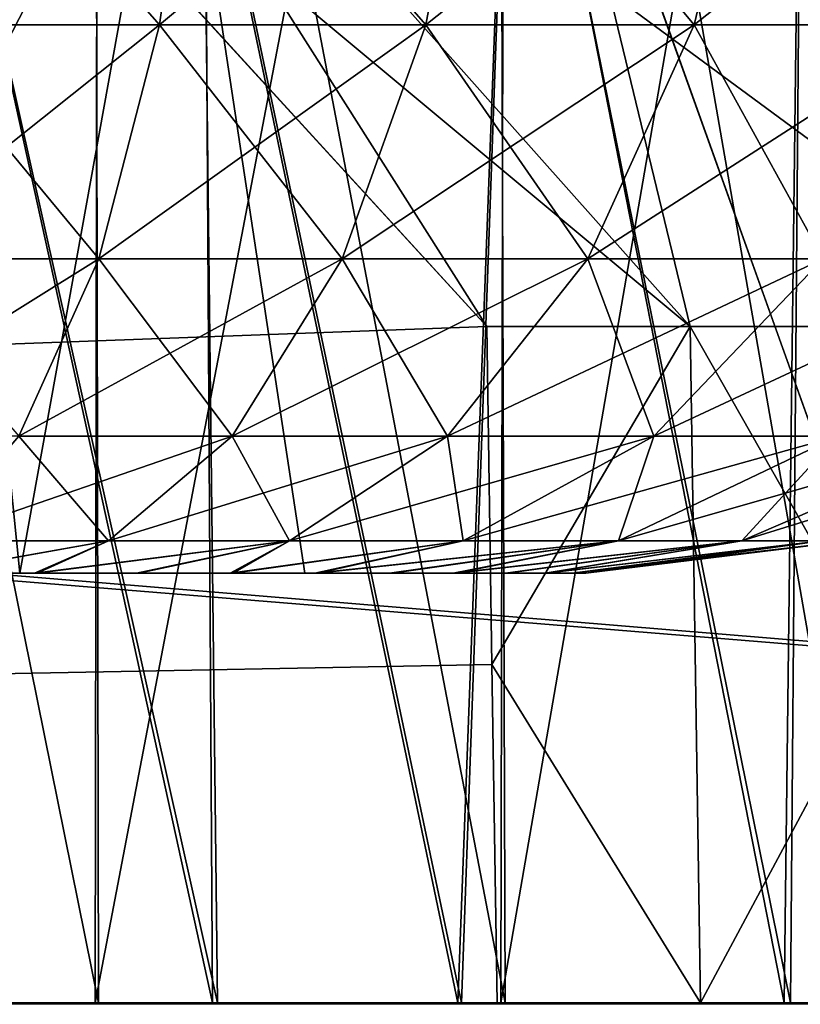
# Model space of a CAD drawing. Units: feet. Extents: x -2.6 to 12.9, y -5.2 to 1.9.
# Drawn here: x 5.2 to 5.3, y -2 to -1.9 of the extents above; entities that cross this region are included whole.
import ezdxf

# ---------------------------------------------------------------- set-up
doc = ezdxf.new("R2010")
doc.units = ezdxf.units.FT
doc.header["$MEASUREMENT"] = 0
doc.layers.get('0').update_dxf_attribs({"color": 255})
for name, color, linetype in [('AFUWA-3-ARPM', 4, 'Continuous'), ('AFUWA-3-HWSS', 4, 'Continuous'), ('AFUWA-P', 2, 'Continuous')]:
    doc.layers.add(name, color=color, linetype=linetype)

# ---------------------------------------------------------------- blocks, each defined once
blk = doc.blocks.new('A$C4FED2420')
at = {"linetype": 'Continuous', "lineweight": 0}
for p, q in [((1.836131, 0.18492), (-2.120562, 0.184919)), ((-2.120562, 0.184919), (1.836131, 0.18492)), ((-0.604481, 0.184919), (-0.656889, 0.184919)), ((-0.604481, 0.184919), (-0.656889, 0.184919))]:
    blk.add_line(p, q, dxfattribs=at)

msp = doc.modelspace()

# ---------------------------------------------------------------- linework, layer by layer
at = {"layer": 'AFUWA-3-ARPM'}
for points in [[(3.767378, -2.02064, 15.337627), (7.724071, -1.625565, 15.330732), (3.767378, -1.625565, 15.330732)], [(7.724071, -1.625565, 15.330732), (3.767378, -2.02064, 15.337627), (7.724071, -2.02064, 15.337627)], [(7.724071, -2.020641, 10.790383), (3.767378, -2.020641, 10.790383), (3.767378, -1.625566, 10.79728)], [(7.724071, -2.020641, 10.790383), (3.767378, -1.625566, 10.79728), (7.724071, -1.625566, 10.79728)], [(4.010728, -1.883819, 10.9109), (5.686669, -2.020641, 10.908512), (5.681835, -1.743676, 10.913346)], [(4.010788, -1.88216, 15.217083), (5.681835, -1.743675, 15.214665), (5.686669, -2.02064, 15.2195)], [(5.170057, -1.74505, 12.145124), (5.231513, -2.020641, 12.152073), (5.1771, -2.020641, 12.144913)], [(5.231513, -2.020641, 12.152073), (5.170057, -1.74505, 12.145124), (5.228329, -1.74505, 12.151788)], [(5.229381, -1.74505, 13.976264), (5.170646, -1.74505, 13.983236), (5.231051, -2.020641, 13.975611)], [(5.231051, -2.020641, 13.975611), (5.170646, -1.74505, 13.983236), (5.176861, -2.020641, 13.982622)], [(5.228329, -1.74505, 12.151788), (5.28632, -1.74505, 12.169087), (5.284045, -2.020641, 12.168097)], [(5.231513, -2.020641, 12.152073), (5.228329, -1.74505, 12.151788), (5.284045, -2.020641, 12.168097)], [(5.286826, -1.74505, 13.958664), (5.229381, -1.74505, 13.976264), (5.283459, -2.02064, 13.959891)], [(5.229381, -1.74505, 13.976264), (5.231051, -2.020641, 13.975611), (5.283459, -2.02064, 13.959891)], [(5.286826, -1.74505, 13.958664), (5.283459, -2.02064, 13.959891), (5.332738, -2.02064, 13.935796)], [(5.284045, -2.020641, 12.168097), (5.28632, -1.74505, 12.169087), (5.33317, -2.020641, 12.192411)], [(5.217366, -1.847457, 12.809273), (5.181746, -1.798093, 12.813399), (5.19979, -2.020641, 12.812027)], [(5.181829, -1.798226, 13.314619), (5.217474, -1.847588, 13.318757), (5.200173, -2.020641, 13.316539)], [(5.180817, -1.82379, 12.263775), (5.220593, -2.020641, 12.271197), (5.220235, -1.82379, 12.271131)], [(5.220593, -2.020641, 12.271197), (5.180817, -1.82379, 12.263775), (5.181534, -2.020641, 12.263908)], [(5.180817, -1.82379, 13.433007), (5.220593, -2.020641, 13.44043), (5.220235, -1.82379, 13.440362)], [(5.220593, -2.020641, 13.44043), (5.180817, -1.82379, 13.433007), (5.181534, -2.020641, 13.43314)], [(5.220307, -2.020641, 13.856837), (5.180895, -2.020641, 13.864241), (5.220593, -1.82379, 13.856815)], [(5.181534, -1.82379, 13.864105), (5.220593, -1.82379, 13.856815), (5.180895, -2.020641, 13.864241)], [(5.220307, -2.020641, 12.687605), (5.180895, -2.020641, 12.695009), (5.220593, -1.82379, 12.687584)], [(5.181534, -1.82379, 12.694873), (5.220593, -1.82379, 12.687584), (5.180895, -2.020641, 12.695009)], [(5.257884, -2.020641, 12.285695), (5.220235, -1.82379, 12.271131), (5.220593, -2.020641, 12.271197)], [(5.257261, -1.82379, 12.285398), (5.220235, -1.82379, 12.271131), (5.257884, -2.020641, 12.285695)], [(5.257884, -2.020641, 13.454926), (5.220235, -1.82379, 13.440362), (5.220593, -2.020641, 13.44043)], [(5.257261, -1.82379, 13.45463), (5.220235, -1.82379, 13.440362), (5.257884, -2.020641, 13.454926)], [(5.220307, -2.020641, 13.856837), (5.257884, -1.82379, 13.842318), (5.257481, -2.020641, 13.842577)], [(5.257884, -1.82379, 13.842318), (5.220307, -2.020641, 13.856837), (5.220593, -1.82379, 13.856815)], [(5.220307, -2.020641, 12.687605), (5.257884, -1.82379, 12.673085), (5.257481, -2.020641, 12.673345)], [(5.257884, -1.82379, 12.673085), (5.220307, -2.020641, 12.687605), (5.220593, -1.82379, 12.687584)], [(5.29154, -2.020641, 12.306593), (5.257261, -1.82379, 12.285398), (5.257884, -2.020641, 12.285695)], [(5.291383, -1.82379, 12.306436), (5.257261, -1.82379, 12.285398), (5.29154, -2.020641, 12.306593)], [(5.29154, -2.020641, 13.475825), (5.257261, -1.82379, 13.45463), (5.257884, -2.020641, 13.454926)], [(5.291383, -1.82379, 13.475668), (5.257261, -1.82379, 13.45463), (5.29154, -2.020641, 13.475825)], [(5.29154, -1.82379, 13.82142), (5.291561, -2.020641, 13.821713), (5.257481, -2.020641, 13.842577)], [(5.257481, -2.020641, 13.842577), (5.257884, -1.82379, 13.842318), (5.29154, -1.82379, 13.82142)], [(5.29154, -1.82379, 12.652188), (5.291561, -2.020641, 12.652481), (5.257481, -2.020641, 12.673345)], [(5.257481, -2.020641, 12.673345), (5.257884, -1.82379, 12.673085), (5.29154, -1.82379, 12.652188)], [(5.217366, -1.847457, 12.809273), (5.19979, -2.020641, 12.812027), (5.253546, -2.020641, 12.80126)], [(5.25389, -2.020641, 13.327348), (5.200173, -2.020641, 13.316539), (5.217474, -1.847588, 13.318757)], [(5.253546, -2.020641, 12.80126), (5.258435, -1.891162, 12.79957), (5.217366, -1.847457, 12.809273)], [(5.217474, -1.847588, 13.318757), (5.258516, -1.891236, 13.328467), (5.25389, -2.020641, 13.327348)], [(5.686669, -2.02064, 15.2195), (4.005743, -2.02064, 15.2195), (4.010788, -1.88216, 15.217083)], [(5.686669, -2.020641, 10.908512), (4.010728, -1.883819, 10.9109), (4.005743, -2.020641, 10.908512)], [(5.256196, -1.958642, 13.124144), (5.209805, -1.885594, 13.222289), (5.196482, -1.893355, 13.125282)], [(5.196482, -1.893355, 13.002729), (5.209806, -1.885594, 12.905722), (5.274845, -1.958643, 12.917286)], [(5.256196, -1.958642, 13.124144), (5.274845, -1.958642, 13.210726), (5.209805, -1.885594, 13.222289)], [(5.274845, -1.958642, 13.210726), (5.258516, -1.891236, 13.328467), (5.209805, -1.885594, 13.222289)], [(5.274845, -1.958643, 12.917286), (5.209806, -1.885594, 12.905722), (5.309016, -1.958643, 12.834791)], [(5.209806, -1.885594, 12.905722), (5.258435, -1.891162, 12.79957), (5.309016, -1.958643, 12.834791)], [(5.304868, -2.020641, 12.781791), (5.258435, -1.891162, 12.79957), (5.253546, -2.020641, 12.80126)], [(5.258516, -1.891236, 13.328467), (5.304787, -2.020641, 13.346543), (5.25389, -2.020641, 13.327348)], [(5.258435, -1.891162, 12.79957), (5.303738, -1.926624, 12.782119), (5.309016, -1.958643, 12.834791)], [(5.258435, -1.891162, 12.79957), (5.304868, -2.020641, 12.781791), (5.303738, -1.926624, 12.782119)], [(5.309016, -1.958642, 13.293221), (5.30377, -1.926644, 13.345909), (5.258516, -1.891236, 13.328467)], [(5.309016, -1.958642, 13.293221), (5.258516, -1.891236, 13.328467), (5.274845, -1.958642, 13.210726)], [(5.30377, -1.926644, 13.345909), (5.304787, -2.020641, 13.346543), (5.258516, -1.891236, 13.328467)], [(5.256196, -1.958642, 13.124144), (5.196482, -1.893355, 13.125282), (3.59023, -2.020641, 13.123061)], [(5.256196, -1.958642, 13.003869), (3.59023, -2.020641, 13.004951), (5.196482, -1.893355, 13.002729)], [(5.256196, -1.958642, 13.003869), (5.196482, -1.893355, 13.002729), (5.274845, -1.958643, 12.917286)], [(3.59023, -2.020641, 13.123061), (5.256675, -1.989641, 13.123602), (5.256196, -1.958642, 13.124144)], [(3.59023, -2.020641, 13.004951), (5.256196, -1.958642, 13.003869), (5.256675, -1.989641, 13.00441)], [(5.256675, -1.989641, 13.123602), (5.274845, -1.958642, 13.210726), (5.256196, -1.958642, 13.124144)], [(5.256675, -1.989641, 13.00441), (5.256196, -1.958642, 13.003869), (5.274845, -1.958643, 12.917286)], [(5.274845, -1.958642, 13.210726), (5.256675, -1.989641, 13.123602), (5.275782, -2.020641, 13.210095)], [(5.256675, -1.989641, 13.00441), (5.274845, -1.958643, 12.917286), (5.275782, -2.020641, 12.917918)], [(5.275782, -2.020641, 13.210095), (5.309016, -1.958642, 13.293221), (5.274845, -1.958642, 13.210726)], [(5.275782, -2.020641, 12.917918), (5.274845, -1.958643, 12.917286), (5.310125, -2.020641, 12.835007)], [(5.274845, -1.958643, 12.917286), (5.309016, -1.958643, 12.834791), (5.310125, -2.020641, 12.835007)], [(5.310125, -2.020641, 13.293006), (5.309016, -1.958642, 13.293221), (5.275782, -2.020641, 13.210095)], [(5.256675, -1.989641, 13.123602), (3.59023, -2.020641, 13.123061), (5.257154, -2.020641, 13.123061)], [(3.59023, -2.020641, 13.004951), (5.256675, -1.989641, 13.00441), (5.257154, -2.020641, 13.004951)], [(5.275782, -2.020641, 13.210095), (5.256675, -1.989641, 13.123602), (5.257154, -2.020641, 13.123061)], [(5.257154, -2.020641, 13.004951), (5.256675, -1.989641, 13.00441), (5.275782, -2.020641, 12.917918)], [(5.257154, -2.020641, 13.004951), (3.59023, -2.020641, 13.123061), (3.59023, -2.020641, 13.004951)], [(5.257154, -2.020641, 13.123061), (3.59023, -2.020641, 13.123061), (5.257154, -2.020641, 13.004951)], [(5.804779, -2.02064, 15.2195), (7.724071, -2.02064, 15.337627), (3.767378, -2.02064, 15.337627)], [(5.804779, -2.02064, 15.2195), (3.767378, -2.02064, 15.337627), (5.686669, -2.02064, 15.2195)], [(3.767378, -2.02064, 15.337627), (4.005743, -2.02064, 15.2195), (5.686669, -2.02064, 15.2195)], [(3.767378, -2.020641, 10.790383), (7.724071, -2.020641, 10.790383), (5.686669, -2.020641, 10.908512)], [(3.767378, -2.020641, 10.790383), (5.686669, -2.020641, 10.908512), (4.005743, -2.020641, 10.908512)], [(5.180895, -2.020641, 13.864241), (5.231051, -2.020641, 13.975611), (5.176861, -2.020641, 13.982622)], [(5.181534, -2.020641, 12.263908), (5.1771, -2.020641, 12.144913), (5.231513, -2.020641, 12.152073)], [(5.220307, -2.020641, 13.856837), (5.231051, -2.020641, 13.975611), (5.180895, -2.020641, 13.864241)], [(5.220307, -2.020641, 12.687605), (5.19979, -2.020641, 12.812027), (5.180895, -2.020641, 12.695009)], [(5.200173, -2.020641, 13.316539), (5.220593, -2.020641, 13.44043), (5.181534, -2.020641, 13.43314)], [(5.181534, -2.020641, 12.263908), (5.231513, -2.020641, 12.152073), (5.220593, -2.020641, 12.271197)], [(5.19979, -2.020641, 12.812027), (5.220307, -2.020641, 12.687605), (5.253546, -2.020641, 12.80126)], [(5.220593, -2.020641, 13.44043), (5.200173, -2.020641, 13.316539), (5.25389, -2.020641, 13.327348)], [(5.220307, -2.020641, 13.856837), (5.257481, -2.020641, 13.842577), (5.283459, -2.02064, 13.959891)], [(5.220307, -2.020641, 13.856837), (5.283459, -2.02064, 13.959891), (5.231051, -2.020641, 13.975611)], [(5.220307, -2.020641, 12.687605), (5.257481, -2.020641, 12.673345), (5.304868, -2.020641, 12.781791)], [(5.220307, -2.020641, 12.687605), (5.304868, -2.020641, 12.781791), (5.253546, -2.020641, 12.80126)], [(5.304787, -2.020641, 13.346543), (5.220593, -2.020641, 13.44043), (5.25389, -2.020641, 13.327348)], [(5.284045, -2.020641, 12.168097), (5.220593, -2.020641, 12.271197), (5.231513, -2.020641, 12.152073)], [(5.284045, -2.020641, 12.168097), (5.257884, -2.020641, 12.285695), (5.220593, -2.020641, 12.271197)], [(5.220593, -2.020641, 13.44043), (5.304787, -2.020641, 13.346543), (5.257884, -2.020641, 13.454926)], [(5.375331, -2.020641, 13.11497), (5.385712, -2.020641, 13.164599), (5.257154, -2.020641, 13.123061)], [(5.371708, -2.020641, 13.064006), (5.257154, -2.020641, 13.123061), (5.257154, -2.020641, 13.004951)], [(5.275782, -2.020641, 13.210095), (5.257154, -2.020641, 13.123061), (5.385712, -2.020641, 13.164599)], [(5.257154, -2.020641, 13.123061), (5.371708, -2.020641, 13.064006), (5.375331, -2.020641, 13.11497)], [(5.275782, -2.020641, 12.917918), (5.3857, -2.020641, 12.962725), (5.257154, -2.020641, 13.004951)], [(5.371708, -2.020641, 13.064006), (5.257154, -2.020641, 13.004951), (5.375328, -2.020641, 13.012517)], [(5.257154, -2.020641, 13.004951), (5.3857, -2.020641, 12.962725), (5.375328, -2.020641, 13.012517)], [(5.332738, -2.02064, 13.935796), (5.257481, -2.020641, 13.842577), (5.291561, -2.020641, 13.821713)], [(5.257481, -2.020641, 13.842577), (5.332738, -2.02064, 13.935796), (5.283459, -2.02064, 13.959891)], [(5.352267, -2.020641, 12.754066), (5.304868, -2.020641, 12.781791), (5.257481, -2.020641, 12.673345)], [(5.257481, -2.020641, 12.673345), (5.291561, -2.020641, 12.652481), (5.352267, -2.020641, 12.754066)], [(5.304787, -2.020641, 13.346543), (5.352267, -2.020641, 13.373947), (5.257884, -2.020641, 13.454926)], [(5.257884, -2.020641, 12.285695), (5.33317, -2.020641, 12.192411), (5.29154, -2.020641, 12.306593)], [(5.257884, -2.020641, 13.454926), (5.352267, -2.020641, 13.373947), (5.29154, -2.020641, 13.475825)], [(5.257884, -2.020641, 12.285695), (5.284045, -2.020641, 12.168097), (5.33317, -2.020641, 12.192411)], [(5.402728, -2.020641, 12.914866), (5.3857, -2.020641, 12.962725), (5.275782, -2.020641, 12.917918)], [(5.402815, -2.020641, 13.212768), (5.275782, -2.020641, 13.210095), (5.385712, -2.020641, 13.164599)], [(5.402815, -2.020641, 13.212768), (5.310125, -2.020641, 13.293006), (5.275782, -2.020641, 13.210095)], [(5.310125, -2.020641, 12.835007), (5.402728, -2.020641, 12.914866), (5.275782, -2.020641, 12.917918)]]:
    msp.add_3dface(points, dxfattribs=at)
at = {"layer": 'AFUWA-3-HWSS'}
for points in [[(5.187248, -1.98127, 12.434114), (5.227596, -1.90253, 12.441003), (5.183271, -1.90253, 12.441003)], [(5.187248, -1.98127, 12.524665), (5.183271, -1.90253, 12.517776), (5.227596, -1.90253, 12.517776)], [(5.187248, -1.98127, 13.603347), (5.227596, -1.90253, 13.610236), (5.183271, -1.90253, 13.610236)], [(5.187248, -1.98127, 13.693897), (5.183271, -1.90253, 13.687009), (5.227596, -1.90253, 13.687009)], [(5.187248, -1.98127, 12.434114), (5.239528, -1.98127, 12.434114), (5.227596, -1.90253, 12.441003)], [(5.227596, -1.90253, 12.517776), (5.239528, -1.98127, 12.524665), (5.187248, -1.98127, 12.524665)], [(5.187248, -1.98127, 13.603347), (5.239528, -1.98127, 13.603347), (5.227596, -1.90253, 13.610236)], [(5.227596, -1.90253, 13.687009), (5.239528, -1.98127, 13.693897), (5.187248, -1.98127, 13.693897)], [(5.227596, -1.90253, 12.517776), (5.205433, -1.90253, 12.479389), (5.213387, -1.98127, 12.479389)], [(5.227596, -1.90253, 12.441003), (5.213387, -1.98127, 12.479389), (5.205433, -1.90253, 12.479389)], [(5.227596, -1.90253, 13.687009), (5.205433, -1.90253, 13.648622), (5.213387, -1.98127, 13.648622)], [(5.227596, -1.90253, 13.610236), (5.213387, -1.98127, 13.648622), (5.205433, -1.90253, 13.648622)], [(5.213387, -1.98127, 12.479389), (5.239528, -1.98127, 12.524665), (5.227596, -1.90253, 12.517776)], [(5.227596, -1.90253, 12.441003), (5.239528, -1.98127, 12.434114), (5.213387, -1.98127, 12.479389)], [(5.213387, -1.98127, 13.648622), (5.239528, -1.98127, 13.693897), (5.227596, -1.90253, 13.687009)], [(5.227596, -1.90253, 13.610236), (5.239528, -1.98127, 13.603347), (5.213387, -1.98127, 13.648622)], [(5.226204, -1.930979, 12.300694), (5.202856, -1.930979, 12.293844), (5.229489, -1.906866, 12.291677)], [(5.202856, -1.930979, 12.293844), (5.204962, -1.906866, 12.284483), (5.229489, -1.906866, 12.291677)], [(5.204962, -1.906866, 12.674296), (5.202856, -1.930979, 12.664933), (5.226204, -1.930979, 12.658085)], [(5.226204, -1.930979, 13.469927), (5.202856, -1.930979, 13.463078), (5.229489, -1.906866, 13.46091)], [(5.202856, -1.930979, 13.463078), (5.204962, -1.906866, 13.453715), (5.229489, -1.906866, 13.46091)], [(5.204962, -1.906866, 13.84353), (5.202856, -1.930979, 13.834167), (5.226204, -1.930979, 13.827318)], [(5.204962, -1.906866, 12.674296), (5.226204, -1.930979, 12.658085), (5.229489, -1.906866, 12.667102)], [(5.204962, -1.906866, 13.84353), (5.226204, -1.930979, 13.827318), (5.229489, -1.906866, 13.836335)], [(5.250606, -1.930979, 12.311581), (5.226204, -1.930979, 12.300694), (5.255122, -1.906866, 12.303113)], [(5.229489, -1.906866, 12.291677), (5.255122, -1.906866, 12.303113), (5.226204, -1.930979, 12.300694)], [(5.226204, -1.930979, 12.658085), (5.250606, -1.930979, 12.647199), (5.229489, -1.906866, 12.667102)], [(5.250606, -1.930979, 13.480814), (5.226204, -1.930979, 13.469927), (5.255122, -1.906866, 13.472345)], [(5.229489, -1.906866, 13.46091), (5.255122, -1.906866, 13.472345), (5.226204, -1.930979, 13.469927)], [(5.226204, -1.930979, 13.827318), (5.250606, -1.930979, 13.816431), (5.229489, -1.906866, 13.836335)], [(5.250606, -1.930979, 12.647199), (5.255122, -1.906866, 12.655665), (5.229489, -1.906866, 12.667102)], [(5.250606, -1.930979, 13.816431), (5.255122, -1.906866, 13.824898), (5.229489, -1.906866, 13.836335)], [(5.275218, -1.930979, 12.327244), (5.250606, -1.930979, 12.311581), (5.280976, -1.906866, 12.319566)], [(5.250606, -1.930979, 12.311581), (5.255122, -1.906866, 12.303113), (5.280976, -1.906866, 12.319566)], [(5.250606, -1.930979, 12.647199), (5.275218, -1.930979, 12.631536), (5.255122, -1.906866, 12.655665)], [(5.275218, -1.930979, 13.496476), (5.250606, -1.930979, 13.480814), (5.280976, -1.906866, 13.488799)], [(5.250606, -1.930979, 13.480814), (5.255122, -1.906866, 13.472345), (5.280976, -1.906866, 13.488799)], [(5.250606, -1.930979, 13.816431), (5.275218, -1.930979, 13.800769), (5.255122, -1.906866, 13.824898)], [(5.275218, -1.930979, 12.631536), (5.280976, -1.906866, 12.639214), (5.255122, -1.906866, 12.655665)], [(5.275218, -1.930979, 13.800769), (5.280976, -1.906866, 13.808446), (5.255122, -1.906866, 13.824898)], [(5.298827, -1.930979, 12.348228), (5.275218, -1.930979, 12.327244), (5.305776, -1.906866, 12.341611)], [(5.280976, -1.906866, 12.319566), (5.305776, -1.906866, 12.341611), (5.275218, -1.930979, 12.327244)], [(5.275218, -1.930979, 12.631536), (5.298827, -1.930979, 12.61055), (5.280976, -1.906866, 12.639214)], [(5.298827, -1.930979, 13.517461), (5.275218, -1.930979, 13.496476), (5.305776, -1.906866, 13.510843)], [(5.280976, -1.906866, 13.488799), (5.305776, -1.906866, 13.510843), (5.275218, -1.930979, 13.496476)], [(5.275218, -1.930979, 13.800769), (5.298827, -1.930979, 13.779782), (5.280976, -1.906866, 13.808446)], [(5.305776, -1.906866, 12.617168), (5.280976, -1.906866, 12.639214), (5.298827, -1.930979, 12.61055)], [(5.305776, -1.906866, 13.786402), (5.280976, -1.906866, 13.808446), (5.298827, -1.930979, 13.779782)], [(5.22064, -1.952442, 12.642812), (5.202856, -1.930979, 12.664933), (5.199287, -1.952442, 12.649076)], [(5.226204, -1.930979, 12.300694), (5.22064, -1.952442, 12.315968), (5.199287, -1.952442, 12.309704)], [(5.202856, -1.930979, 12.293844), (5.226204, -1.930979, 12.300694), (5.199287, -1.952442, 12.309704)], [(5.22064, -1.952442, 13.812045), (5.202856, -1.930979, 13.834167), (5.199287, -1.952442, 13.818308)], [(5.226204, -1.930979, 13.469927), (5.22064, -1.952442, 13.4852), (5.199287, -1.952442, 13.478937)], [(5.202856, -1.930979, 13.463078), (5.226204, -1.930979, 13.469927), (5.199287, -1.952442, 13.478937)], [(5.202856, -1.930979, 12.664933), (5.22064, -1.952442, 12.642812), (5.226204, -1.930979, 12.658085)], [(5.202856, -1.930979, 13.834167), (5.22064, -1.952442, 13.812045), (5.226204, -1.930979, 13.827318)], [(5.226204, -1.930979, 12.658085), (5.22064, -1.952442, 12.642812), (5.242957, -1.952442, 12.632855)], [(5.250606, -1.930979, 12.311581), (5.242957, -1.952442, 12.325924), (5.22064, -1.952442, 12.315968)], [(5.226204, -1.930979, 12.300694), (5.250606, -1.930979, 12.311581), (5.22064, -1.952442, 12.315968)], [(5.226204, -1.930979, 13.827318), (5.22064, -1.952442, 13.812045), (5.242957, -1.952442, 13.802088)], [(5.250606, -1.930979, 13.480814), (5.242957, -1.952442, 13.495157), (5.22064, -1.952442, 13.4852)], [(5.226204, -1.930979, 13.469927), (5.250606, -1.930979, 13.480814), (5.22064, -1.952442, 13.4852)], [(5.250606, -1.930979, 12.647199), (5.226204, -1.930979, 12.658085), (5.242957, -1.952442, 12.632855)], [(5.250606, -1.930979, 13.816431), (5.226204, -1.930979, 13.827318), (5.242957, -1.952442, 13.802088)], [(5.275218, -1.930979, 12.327244), (5.265465, -1.952442, 12.340247), (5.242957, -1.952442, 12.325924)], [(5.250606, -1.930979, 12.311581), (5.275218, -1.930979, 12.327244), (5.242957, -1.952442, 12.325924)], [(5.250606, -1.930979, 12.647199), (5.242957, -1.952442, 12.632855), (5.265465, -1.952442, 12.618531)], [(5.275218, -1.930979, 13.496476), (5.265465, -1.952442, 13.50948), (5.242957, -1.952442, 13.495157)], [(5.250606, -1.930979, 13.480814), (5.275218, -1.930979, 13.496476), (5.242957, -1.952442, 13.495157)], [(5.250606, -1.930979, 13.816431), (5.242957, -1.952442, 13.802088), (5.265465, -1.952442, 13.787764)], [(5.275218, -1.930979, 12.631536), (5.250606, -1.930979, 12.647199), (5.265465, -1.952442, 12.618531)], [(5.275218, -1.930979, 13.800769), (5.250606, -1.930979, 13.816431), (5.265465, -1.952442, 13.787764)], [(5.298827, -1.930979, 12.348228), (5.287056, -1.952442, 12.35944), (5.265465, -1.952442, 12.340247)], [(5.275218, -1.930979, 12.327244), (5.298827, -1.930979, 12.348228), (5.265465, -1.952442, 12.340247)], [(5.275218, -1.930979, 12.631536), (5.265465, -1.952442, 12.618531), (5.287056, -1.952442, 12.59934)], [(5.298827, -1.930979, 13.517461), (5.287056, -1.952442, 13.528672), (5.265465, -1.952442, 13.50948)], [(5.275218, -1.930979, 13.496476), (5.298827, -1.930979, 13.517461), (5.265465, -1.952442, 13.50948)], [(5.275218, -1.930979, 13.800769), (5.265465, -1.952442, 13.787764), (5.287056, -1.952442, 13.768573)], [(5.298827, -1.930979, 12.61055), (5.275218, -1.930979, 12.631536), (5.287056, -1.952442, 12.59934)], [(5.298827, -1.930979, 13.779782), (5.275218, -1.930979, 13.800769), (5.287056, -1.952442, 13.768573)], [(5.213294, -1.968698, 12.336134), (5.194576, -1.968698, 12.330644), (5.22064, -1.952442, 12.315968)], [(5.199287, -1.952442, 12.309704), (5.22064, -1.952442, 12.315968), (5.194576, -1.968698, 12.330644)], [(5.213294, -1.968698, 13.505367), (5.194576, -1.968698, 13.499876), (5.22064, -1.952442, 13.4852)], [(5.199287, -1.952442, 13.478937), (5.22064, -1.952442, 13.4852), (5.194576, -1.968698, 13.499876)], [(5.22064, -1.952442, 12.642812), (5.199287, -1.952442, 12.649076), (5.213294, -1.968698, 12.622645)], [(5.22064, -1.952442, 13.812045), (5.199287, -1.952442, 13.818308), (5.213294, -1.968698, 13.791878)], [(5.22064, -1.952442, 12.315968), (5.242957, -1.952442, 12.325924), (5.213294, -1.968698, 12.336134)], [(5.242957, -1.952442, 12.325924), (5.232856, -1.968698, 12.344862), (5.213294, -1.968698, 12.336134)], [(5.213294, -1.968698, 12.622645), (5.232856, -1.968698, 12.613917), (5.22064, -1.952442, 12.642812)], [(5.22064, -1.952442, 13.4852), (5.242957, -1.952442, 13.495157), (5.213294, -1.968698, 13.505367)], [(5.242957, -1.952442, 13.495157), (5.232856, -1.968698, 13.514094), (5.213294, -1.968698, 13.505367)], [(5.213294, -1.968698, 13.791878), (5.232856, -1.968698, 13.783151), (5.22064, -1.952442, 13.812045)], [(5.242957, -1.952442, 12.632855), (5.22064, -1.952442, 12.642812), (5.232856, -1.968698, 12.613917)], [(5.242957, -1.952442, 13.802088), (5.22064, -1.952442, 13.812045), (5.232856, -1.968698, 13.783151)], [(5.232856, -1.968698, 12.344862), (5.242957, -1.952442, 12.325924), (5.265465, -1.952442, 12.340247)], [(5.252587, -1.968698, 12.357417), (5.232856, -1.968698, 12.344862), (5.265465, -1.952442, 12.340247)], [(5.252587, -1.968698, 12.601361), (5.242957, -1.952442, 12.632855), (5.232856, -1.968698, 12.613917)], [(5.232856, -1.968698, 13.514094), (5.242957, -1.952442, 13.495157), (5.265465, -1.952442, 13.50948)], [(5.252587, -1.968698, 13.52665), (5.232856, -1.968698, 13.514094), (5.265465, -1.952442, 13.50948)], [(5.252587, -1.968698, 13.770594), (5.242957, -1.952442, 13.802088), (5.232856, -1.968698, 13.783151)], [(5.252587, -1.968698, 12.601361), (5.265465, -1.952442, 12.618531), (5.242957, -1.952442, 12.632855)], [(5.252587, -1.968698, 13.770594), (5.265465, -1.952442, 13.787764), (5.242957, -1.952442, 13.802088)], [(5.265465, -1.952442, 12.340247), (5.287056, -1.952442, 12.35944), (5.252587, -1.968698, 12.357417)], [(5.271513, -1.968698, 12.374242), (5.252587, -1.968698, 12.357417), (5.287056, -1.952442, 12.35944)], [(5.265465, -1.952442, 12.618531), (5.252587, -1.968698, 12.601361), (5.271513, -1.968698, 12.584538)], [(5.265465, -1.952442, 13.50948), (5.287056, -1.952442, 13.528672), (5.252587, -1.968698, 13.52665)], [(5.271513, -1.968698, 13.543474), (5.252587, -1.968698, 13.52665), (5.287056, -1.952442, 13.528672)], [(5.265465, -1.952442, 13.787764), (5.252587, -1.968698, 13.770594), (5.271513, -1.968698, 13.753771)], [(5.271513, -1.968698, 12.584538), (5.287056, -1.952442, 12.59934), (5.265465, -1.952442, 12.618531)], [(5.271513, -1.968698, 13.753771), (5.287056, -1.952442, 13.768573), (5.265465, -1.952442, 13.787764)], [(5.271513, -1.968698, 12.374242), (5.287056, -1.952442, 12.35944), (5.306314, -1.952442, 12.383649)], [(5.288395, -1.968698, 12.395463), (5.271513, -1.968698, 12.374242), (5.306314, -1.952442, 12.383649)], [(5.271513, -1.968698, 12.584538), (5.288395, -1.968698, 12.563314), (5.287056, -1.952442, 12.59934)], [(5.271513, -1.968698, 13.543474), (5.287056, -1.952442, 13.528672), (5.306314, -1.952442, 13.552882)], [(5.288395, -1.968698, 13.564696), (5.271513, -1.968698, 13.543474), (5.306314, -1.952442, 13.552882)], [(5.271513, -1.968698, 13.753771), (5.288395, -1.968698, 13.732548), (5.287056, -1.952442, 13.768573)], [(5.213294, -1.968698, 12.336134), (5.232856, -1.968698, 12.344862), (5.20504, -1.978294, 12.35879)], [(5.221509, -1.978294, 12.366138), (5.20504, -1.978294, 12.35879), (5.232856, -1.968698, 12.344862)], [(5.213294, -1.968698, 12.622645), (5.20504, -1.978294, 12.599989), (5.221509, -1.978294, 12.592641)], [(5.213294, -1.968698, 13.505367), (5.232856, -1.968698, 13.514094), (5.20504, -1.978294, 13.528024)], [(5.221509, -1.978294, 13.535371), (5.20504, -1.978294, 13.528024), (5.232856, -1.968698, 13.514094)], [(5.213294, -1.968698, 13.791878), (5.20504, -1.978294, 13.76922), (5.221509, -1.978294, 13.761873)], [(5.221509, -1.978294, 12.592641), (5.232856, -1.968698, 12.613917), (5.213294, -1.968698, 12.622645)], [(5.221509, -1.978294, 13.761873), (5.232856, -1.968698, 13.783151), (5.213294, -1.968698, 13.791878)], [(5.221509, -1.978294, 12.366138), (5.232856, -1.968698, 12.344862), (5.252587, -1.968698, 12.357417)], [(5.238119, -1.978294, 12.376708), (5.221509, -1.978294, 12.366138), (5.252587, -1.968698, 12.357417)], [(5.238119, -1.978294, 12.582071), (5.232856, -1.968698, 12.613917), (5.221509, -1.978294, 12.592641)], [(5.221509, -1.978294, 13.535371), (5.232856, -1.968698, 13.514094), (5.252587, -1.968698, 13.52665)], [(5.238119, -1.978294, 13.545941), (5.221509, -1.978294, 13.535371), (5.252587, -1.968698, 13.52665)], [(5.238119, -1.978294, 13.751304), (5.232856, -1.968698, 13.783151), (5.221509, -1.978294, 13.761873)], [(5.252587, -1.968698, 12.601361), (5.232856, -1.968698, 12.613917), (5.238119, -1.978294, 12.582071)], [(5.252587, -1.968698, 13.770594), (5.232856, -1.968698, 13.783151), (5.238119, -1.978294, 13.751304)], [(5.252587, -1.968698, 12.357417), (5.271513, -1.968698, 12.374242), (5.238119, -1.978294, 12.376708)], [(5.254052, -1.978294, 12.390871), (5.238119, -1.978294, 12.376708), (5.271513, -1.968698, 12.374242)], [(5.238119, -1.978294, 12.582071), (5.254052, -1.978294, 12.567908), (5.252587, -1.968698, 12.601361)], [(5.252587, -1.968698, 13.52665), (5.271513, -1.968698, 13.543474), (5.238119, -1.978294, 13.545941)], [(5.254052, -1.978294, 13.560104), (5.238119, -1.978294, 13.545941), (5.271513, -1.968698, 13.543474)], [(5.238119, -1.978294, 13.751304), (5.254052, -1.978294, 13.737141), (5.252587, -1.968698, 13.770594)], [(5.254052, -1.978294, 12.567908), (5.271513, -1.968698, 12.584538), (5.252587, -1.968698, 12.601361)], [(5.254052, -1.978294, 13.737141), (5.271513, -1.968698, 13.753771), (5.252587, -1.968698, 13.770594)], [(5.271513, -1.968698, 12.374242), (5.288395, -1.968698, 12.395463), (5.254052, -1.978294, 12.390871)], [(5.268264, -1.978294, 12.408737), (5.254052, -1.978294, 12.390871), (5.288395, -1.968698, 12.395463)], [(5.271513, -1.968698, 12.584538), (5.254052, -1.978294, 12.567908), (5.268264, -1.978294, 12.550042)], [(5.271513, -1.968698, 13.543474), (5.288395, -1.968698, 13.564696), (5.254052, -1.978294, 13.560104)], [(5.268264, -1.978294, 13.577971), (5.254052, -1.978294, 13.560104), (5.288395, -1.968698, 13.564696)], [(5.271513, -1.968698, 13.753771), (5.254052, -1.978294, 13.737141), (5.268264, -1.978294, 13.719275)], [(5.301845, -1.968698, 12.42075), (5.268264, -1.978294, 12.408737), (5.288395, -1.968698, 12.395463)], [(5.279586, -1.978294, 12.430024), (5.268264, -1.978294, 12.408737), (5.301845, -1.968698, 12.42075)], [(5.288395, -1.968698, 12.563314), (5.271513, -1.968698, 12.584538), (5.268264, -1.978294, 12.550042)], [(5.268264, -1.978294, 12.550042), (5.279586, -1.978294, 12.528755), (5.288395, -1.968698, 12.563314)], [(5.301845, -1.968698, 13.589981), (5.268264, -1.978294, 13.577971), (5.288395, -1.968698, 13.564696)], [(5.279586, -1.978294, 13.599257), (5.268264, -1.978294, 13.577971), (5.301845, -1.968698, 13.589981)], [(5.288395, -1.968698, 13.732548), (5.271513, -1.968698, 13.753771), (5.268264, -1.978294, 13.719275)], [(5.268264, -1.978294, 13.719275), (5.279586, -1.978294, 13.697989), (5.288395, -1.968698, 13.732548)], [(5.301845, -1.968698, 12.42075), (5.310554, -1.968698, 12.449199), (5.279586, -1.978294, 12.430024)], [(5.286918, -1.978294, 12.453973), (5.279586, -1.978294, 12.430024), (5.310554, -1.968698, 12.449199)], [(5.301845, -1.968698, 12.53803), (5.288395, -1.968698, 12.563314), (5.279586, -1.978294, 12.528755)], [(5.279586, -1.978294, 12.528755), (5.286918, -1.978294, 12.504806), (5.301845, -1.968698, 12.53803)], [(5.301845, -1.968698, 13.589981), (5.310554, -1.968698, 13.618431), (5.279586, -1.978294, 13.599257)], [(5.286918, -1.978294, 13.623206), (5.279586, -1.978294, 13.599257), (5.310554, -1.968698, 13.618431)], [(5.301845, -1.968698, 13.707262), (5.288395, -1.968698, 13.732548), (5.279586, -1.978294, 13.697989)], [(5.279586, -1.978294, 13.697989), (5.286918, -1.978294, 13.674038), (5.301845, -1.968698, 13.707262)], [(5.20504, -1.978294, 12.599989), (5.204802, -1.98127, 12.574014), (5.221509, -1.978294, 12.592641)], [(5.221509, -1.978294, 12.592641), (5.204802, -1.98127, 12.574014), (5.21473, -1.98127, 12.568751)], [(5.20504, -1.978294, 13.76922), (5.204802, -1.98127, 13.743247), (5.221509, -1.978294, 13.761873)], [(5.221509, -1.978294, 13.761873), (5.204802, -1.98127, 13.743247), (5.21473, -1.98127, 13.737985)], [(5.20494, -1.98127, 12.384609), (5.20504, -1.978294, 12.35879), (5.221509, -1.978294, 12.366138)], [(5.20494, -1.98127, 12.384609), (5.221509, -1.978294, 12.366138), (5.214977, -1.98127, 12.389939)], [(5.20494, -1.98127, 13.553842), (5.20504, -1.978294, 13.528024), (5.221509, -1.978294, 13.535371)], [(5.20494, -1.98127, 13.553842), (5.221509, -1.978294, 13.535371), (5.214977, -1.98127, 13.559172)], [(5.21473, -1.98127, 12.568751), (5.224094, -1.98127, 12.562407), (5.238119, -1.978294, 12.582071)], [(5.238119, -1.978294, 12.582071), (5.221509, -1.978294, 12.592641), (5.21473, -1.98127, 12.568751)], [(5.21473, -1.98127, 13.737985), (5.224094, -1.98127, 13.731639), (5.238119, -1.978294, 13.751304)], [(5.238119, -1.978294, 13.751304), (5.221509, -1.978294, 13.761873), (5.21473, -1.98127, 13.737985)], [(5.214977, -1.98127, 12.389939), (5.221509, -1.978294, 12.366138), (5.238119, -1.978294, 12.376708)], [(5.224291, -1.98127, 12.396249), (5.214977, -1.98127, 12.389939), (5.238119, -1.978294, 12.376708)], [(5.214977, -1.98127, 13.559172), (5.221509, -1.978294, 13.535371), (5.238119, -1.978294, 13.545941)], [(5.224291, -1.98127, 13.565482), (5.214977, -1.98127, 13.559172), (5.238119, -1.978294, 13.545941)], [(5.238119, -1.978294, 12.582071), (5.224094, -1.98127, 12.562407), (5.232673, -1.98127, 12.555129)], [(5.238119, -1.978294, 13.751304), (5.224094, -1.98127, 13.731639), (5.232673, -1.98127, 13.724362)], [(5.232948, -1.98127, 12.403614), (5.224291, -1.98127, 12.396249), (5.238119, -1.978294, 12.376708)], [(5.232948, -1.98127, 13.572847), (5.224291, -1.98127, 13.565482), (5.238119, -1.978294, 13.545941)], [(5.232673, -1.98127, 12.555129), (5.240448, -1.98127, 12.546931), (5.254052, -1.978294, 12.567908)], [(5.254052, -1.978294, 12.567908), (5.238119, -1.978294, 12.582071), (5.232673, -1.98127, 12.555129)], [(5.232673, -1.98127, 13.724362), (5.240448, -1.98127, 13.716165), (5.254052, -1.978294, 13.737141)], [(5.254052, -1.978294, 13.737141), (5.238119, -1.978294, 13.751304), (5.232673, -1.98127, 13.724362)], [(5.238119, -1.978294, 12.376708), (5.254052, -1.978294, 12.390871), (5.232948, -1.98127, 12.403614)], [(5.254052, -1.978294, 12.390871), (5.240693, -1.98127, 12.411792), (5.232948, -1.98127, 12.403614)], [(5.238119, -1.978294, 13.545941), (5.254052, -1.978294, 13.560104), (5.232948, -1.98127, 13.572847)], [(5.254052, -1.978294, 13.560104), (5.240693, -1.98127, 13.581024), (5.232948, -1.98127, 13.572847)], [(5.254052, -1.978294, 12.567908), (5.240448, -1.98127, 12.546931), (5.268264, -1.978294, 12.550042)], [(5.240448, -1.98127, 12.546931), (5.247283, -1.98127, 12.537975), (5.268264, -1.978294, 12.550042)], [(5.254052, -1.978294, 13.737141), (5.240448, -1.98127, 13.716165), (5.268264, -1.978294, 13.719275)], [(5.240448, -1.98127, 13.716165), (5.247283, -1.98127, 13.707209), (5.268264, -1.978294, 13.719275)], [(5.240693, -1.98127, 12.411792), (5.268264, -1.978294, 12.408737), (5.247546, -1.98127, 12.420852)], [(5.254052, -1.978294, 12.390871), (5.268264, -1.978294, 12.408737), (5.240693, -1.98127, 12.411792)], [(5.240693, -1.98127, 13.581024), (5.268264, -1.978294, 13.577971), (5.247546, -1.98127, 13.590085)], [(5.254052, -1.978294, 13.560104), (5.268264, -1.978294, 13.577971), (5.240693, -1.98127, 13.581024)], [(5.268264, -1.978294, 12.550042), (5.247283, -1.98127, 12.537975), (5.253128, -1.98127, 12.528312)], [(5.268264, -1.978294, 13.719275), (5.247283, -1.98127, 13.707209), (5.253128, -1.98127, 13.697545)], [(5.253341, -1.98127, 12.430519), (5.247546, -1.98127, 12.420852), (5.268264, -1.978294, 12.408737)], [(5.253341, -1.98127, 13.599751), (5.247546, -1.98127, 13.590085), (5.268264, -1.978294, 13.577971)], [(5.268264, -1.978294, 12.550042), (5.253128, -1.98127, 12.528312), (5.279586, -1.978294, 12.528755)], [(5.253128, -1.98127, 12.528312), (5.257904, -1.98127, 12.518085), (5.279586, -1.978294, 12.528755)], [(5.268264, -1.978294, 13.719275), (5.253128, -1.98127, 13.697545), (5.279586, -1.978294, 13.697989)], [(5.253128, -1.98127, 13.697545), (5.257904, -1.98127, 13.687318), (5.279586, -1.978294, 13.697989)], [(5.258059, -1.98127, 12.440831), (5.253341, -1.98127, 12.430519), (5.279586, -1.978294, 12.430024)], [(5.253341, -1.98127, 12.430519), (5.268264, -1.978294, 12.408737), (5.279586, -1.978294, 12.430024)], [(5.258059, -1.98127, 13.610064), (5.253341, -1.98127, 13.599751), (5.279586, -1.978294, 13.599257)], [(5.253341, -1.98127, 13.599751), (5.268264, -1.978294, 13.577971), (5.279586, -1.978294, 13.599257)], [(5.279586, -1.978294, 12.528755), (5.257904, -1.98127, 12.518085), (5.261549, -1.98127, 12.50739)], [(5.279586, -1.978294, 13.697989), (5.257904, -1.98127, 13.687318), (5.261549, -1.98127, 13.676622)], [(5.258059, -1.98127, 12.440831), (5.279586, -1.978294, 12.430024), (5.261632, -1.98127, 12.45152)], [(5.258059, -1.98127, 13.610064), (5.279586, -1.978294, 13.599257), (5.261632, -1.98127, 13.620752)], [(5.279586, -1.978294, 12.528755), (5.261549, -1.98127, 12.50739), (5.286918, -1.978294, 12.504806)], [(5.261549, -1.98127, 12.50739), (5.264025, -1.98127, 12.496348), (5.286918, -1.978294, 12.504806)], [(5.279586, -1.978294, 13.697989), (5.261549, -1.98127, 13.676622), (5.286918, -1.978294, 13.674038)], [(5.261549, -1.98127, 13.676622), (5.264025, -1.98127, 13.665581), (5.286918, -1.978294, 13.674038)], [(5.26406, -1.98127, 12.462579), (5.261632, -1.98127, 12.45152), (5.286918, -1.978294, 12.453973)], [(5.279586, -1.978294, 12.430024), (5.286918, -1.978294, 12.453973), (5.261632, -1.98127, 12.45152)], [(5.26406, -1.98127, 13.631812), (5.261632, -1.98127, 13.620752), (5.286918, -1.978294, 13.623206)], [(5.279586, -1.978294, 13.599257), (5.286918, -1.978294, 13.623206), (5.261632, -1.98127, 13.620752)], [(5.265266, -1.98127, 12.485113), (5.286918, -1.978294, 12.504806), (5.264025, -1.98127, 12.496348)], [(5.265266, -1.98127, 13.654346), (5.286918, -1.978294, 13.674038), (5.264025, -1.98127, 13.665581)], [(5.289459, -1.978294, 12.479389), (5.265287, -1.98127, 12.473783), (5.26406, -1.98127, 12.462579)], [(5.286918, -1.978294, 12.453973), (5.289459, -1.978294, 12.479389), (5.26406, -1.98127, 12.462579)], [(5.289459, -1.978294, 13.648622), (5.265287, -1.98127, 13.643016), (5.26406, -1.98127, 13.631812)], [(5.286918, -1.978294, 13.623206), (5.289459, -1.978294, 13.648622), (5.26406, -1.98127, 13.631812)], [(5.289459, -1.978294, 12.479389), (5.286918, -1.978294, 12.504806), (5.265266, -1.98127, 12.485113)], [(5.289459, -1.978294, 12.479389), (5.265266, -1.98127, 12.485113), (5.265287, -1.98127, 12.473783)], [(5.289459, -1.978294, 13.648622), (5.286918, -1.978294, 13.674038), (5.265266, -1.98127, 13.654346)], [(5.289459, -1.978294, 13.648622), (5.265266, -1.98127, 13.654346), (5.265287, -1.98127, 13.643016)], [(5.21473, -1.98127, 12.568751), (5.187248, -1.98127, 12.524665), (5.224094, -1.98127, 12.562407)], [(5.214977, -1.98127, 12.389939), (5.187248, -1.98127, 12.434114), (5.20494, -1.98127, 12.384609)], [(5.224291, -1.98127, 12.396249), (5.232948, -1.98127, 12.403614), (5.187248, -1.98127, 12.434114)], [(5.214977, -1.98127, 12.389939), (5.224291, -1.98127, 12.396249), (5.187248, -1.98127, 12.434114)], [(5.232948, -1.98127, 12.403614), (5.239528, -1.98127, 12.434114), (5.187248, -1.98127, 12.434114)], [(5.239528, -1.98127, 12.524665), (5.232673, -1.98127, 12.555129), (5.187248, -1.98127, 12.524665)], [(5.232673, -1.98127, 12.555129), (5.224094, -1.98127, 12.562407), (5.187248, -1.98127, 12.524665)], [(5.204802, -1.98127, 12.574014), (5.187248, -1.98127, 12.524665), (5.21473, -1.98127, 12.568751)], [(5.21473, -1.98127, 13.737985), (5.187248, -1.98127, 13.693897), (5.224094, -1.98127, 13.731639)], [(5.214977, -1.98127, 13.559172), (5.187248, -1.98127, 13.603347), (5.20494, -1.98127, 13.553842)], [(5.224291, -1.98127, 13.565482), (5.232948, -1.98127, 13.572847), (5.187248, -1.98127, 13.603347)], [(5.214977, -1.98127, 13.559172), (5.224291, -1.98127, 13.565482), (5.187248, -1.98127, 13.603347)], [(5.232948, -1.98127, 13.572847), (5.239528, -1.98127, 13.603347), (5.187248, -1.98127, 13.603347)], [(5.239528, -1.98127, 13.693897), (5.232673, -1.98127, 13.724362), (5.187248, -1.98127, 13.693897)], [(5.232673, -1.98127, 13.724362), (5.224094, -1.98127, 13.731639), (5.187248, -1.98127, 13.693897)], [(5.204802, -1.98127, 13.743247), (5.187248, -1.98127, 13.693897), (5.21473, -1.98127, 13.737985)], [(5.261632, -1.98127, 12.45152), (5.213387, -1.98127, 12.479389), (5.239528, -1.98127, 12.434114)], [(5.264025, -1.98127, 12.496348), (5.261549, -1.98127, 12.50739), (5.213387, -1.98127, 12.479389)], [(5.213387, -1.98127, 12.479389), (5.261632, -1.98127, 12.45152), (5.26406, -1.98127, 12.462579)], [(5.213387, -1.98127, 12.479389), (5.265287, -1.98127, 12.473783), (5.265266, -1.98127, 12.485113)], [(5.239528, -1.98127, 12.524665), (5.213387, -1.98127, 12.479389), (5.261549, -1.98127, 12.50739)], [(5.213387, -1.98127, 12.479389), (5.26406, -1.98127, 12.462579), (5.265287, -1.98127, 12.473783)], [(5.264025, -1.98127, 12.496348), (5.213387, -1.98127, 12.479389), (5.265266, -1.98127, 12.485113)], [(5.261632, -1.98127, 13.620752), (5.213387, -1.98127, 13.648622), (5.239528, -1.98127, 13.603347)], [(5.264025, -1.98127, 13.665581), (5.261549, -1.98127, 13.676622), (5.213387, -1.98127, 13.648622)], [(5.213387, -1.98127, 13.648622), (5.261632, -1.98127, 13.620752), (5.26406, -1.98127, 13.631812)], [(5.213387, -1.98127, 13.648622), (5.265287, -1.98127, 13.643016), (5.265266, -1.98127, 13.654346)], [(5.239528, -1.98127, 13.693897), (5.213387, -1.98127, 13.648622), (5.261549, -1.98127, 13.676622)], [(5.213387, -1.98127, 13.648622), (5.26406, -1.98127, 13.631812), (5.265287, -1.98127, 13.643016)], [(5.264025, -1.98127, 13.665581), (5.213387, -1.98127, 13.648622), (5.265266, -1.98127, 13.654346)], [(5.240448, -1.98127, 12.546931), (5.232673, -1.98127, 12.555129), (5.239528, -1.98127, 12.524665)], [(5.240448, -1.98127, 13.716165), (5.232673, -1.98127, 13.724362), (5.239528, -1.98127, 13.693897)], [(5.239528, -1.98127, 12.434114), (5.232948, -1.98127, 12.403614), (5.240693, -1.98127, 12.411792)], [(5.239528, -1.98127, 13.603347), (5.232948, -1.98127, 13.572847), (5.240693, -1.98127, 13.581024)], [(5.239528, -1.98127, 12.524665), (5.257904, -1.98127, 12.518085), (5.253128, -1.98127, 12.528312)], [(5.257904, -1.98127, 12.518085), (5.239528, -1.98127, 12.524665), (5.261549, -1.98127, 12.50739)], [(5.261632, -1.98127, 12.45152), (5.239528, -1.98127, 12.434114), (5.258059, -1.98127, 12.440831)], [(5.240693, -1.98127, 12.411792), (5.247546, -1.98127, 12.420852), (5.239528, -1.98127, 12.434114)], [(5.253341, -1.98127, 12.430519), (5.239528, -1.98127, 12.434114), (5.247546, -1.98127, 12.420852)], [(5.258059, -1.98127, 12.440831), (5.239528, -1.98127, 12.434114), (5.253341, -1.98127, 12.430519)], [(5.239528, -1.98127, 12.524665), (5.247283, -1.98127, 12.537975), (5.240448, -1.98127, 12.546931)], [(5.247283, -1.98127, 12.537975), (5.239528, -1.98127, 12.524665), (5.253128, -1.98127, 12.528312)], [(5.239528, -1.98127, 13.693897), (5.257904, -1.98127, 13.687318), (5.253128, -1.98127, 13.697545)], [(5.257904, -1.98127, 13.687318), (5.239528, -1.98127, 13.693897), (5.261549, -1.98127, 13.676622)], [(5.261632, -1.98127, 13.620752), (5.239528, -1.98127, 13.603347), (5.258059, -1.98127, 13.610064)], [(5.240693, -1.98127, 13.581024), (5.247546, -1.98127, 13.590085), (5.239528, -1.98127, 13.603347)], [(5.253341, -1.98127, 13.599751), (5.239528, -1.98127, 13.603347), (5.247546, -1.98127, 13.590085)], [(5.258059, -1.98127, 13.610064), (5.239528, -1.98127, 13.603347), (5.253341, -1.98127, 13.599751)], [(5.239528, -1.98127, 13.693897), (5.247283, -1.98127, 13.707209), (5.240448, -1.98127, 13.716165)], [(5.247283, -1.98127, 13.707209), (5.239528, -1.98127, 13.693897), (5.253128, -1.98127, 13.697545)]]:
    msp.add_3dface(points, dxfattribs=at)

# ---------------------------------------------------------------- block references
at = {"layer": 'AFUWA-P'}
msp.add_blockref('A$C4FED2420', (5.888032, -2.205707), dxfattribs=at)

doc.saveas('drawing.dxf')
